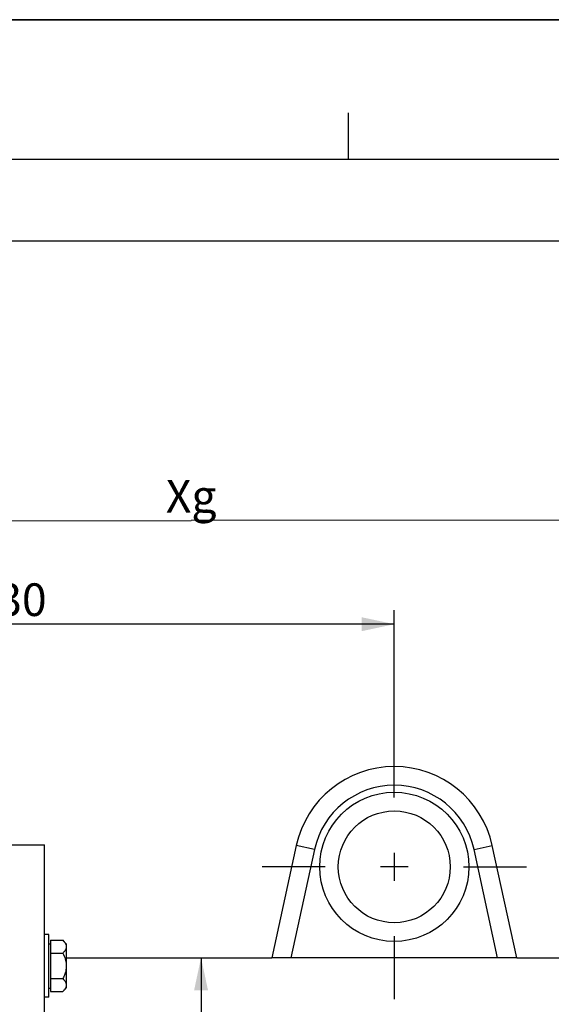
# Paper-space layout 'LSA473-8-010_1' of a CAD drawing. Units: millimetres. Extents: x 0 to 594, y 0 to 420.
# Drawn here: x 113 to 170, y 314 to 420 of the extents above; entities that cross this region are included whole.
import ezdxf

# ---------------------------------------------------------------- set-up
doc = ezdxf.new("R2010")
doc.units = ezdxf.units.MM
doc.header["$LTSCALE"] = 32.67
doc.linetypes.add('CENTER', pattern=[0.6, 0.375, -0.075, 0.075, -0.075])
doc.layers.get('0').update_dxf_attribs({"linetype": 'CONTINUOUS'})
for name, color, linetype in [('02___PRT_ALL_AXES', 7, 'CONTINUOUS'), ('AXES', 7, 'CONTINUOUS'), ('DEFAULT_1', 7, 'CENTER'), ('SOLIDES', 7, 'CONTINUOUS')]:
    doc.layers.add(name, color=color, linetype=linetype)
doc.styles.get("Standard").update_dxf_attribs({"font": 'txt', "width": 0.85})
doc.styles.add('TEXTSTYLE_5', font='gdt', dxfattribs={"width": 0.85})
doc.dimstyles.new('DIMSTYLE_1', dxfattribs={"dimtxt": 3.5, "dimasz": 3.5, "dimexe": 1.5, "dimexo": 1, "dimgap": 0.875, "dimtad": 1, "dimdec": 4, "dimlfac": 4, "dimtxsty": 'STANDARD', "dimblk": '_FILLED', "dimblk1": '_FILLED', "dimblk2": '_FILLED', "dimcen": 0.09, "dimclrt": 5, "dimadec": 0, "dimazin": 0, "dimtp": 0.8, "dimtm": 0.8, "dimtfac": 1, "dimtdec": 4, "dimtofl": 0, "dimtmove": 0, "dimatfit": 3, "dimldrblk": '_FILLED', "dimfxl": 1, "dimtolj": 1, "dimarcsym": 0})
doc.dimstyles.new('DIMSTYLE_2', dxfattribs={"dimtxt": 3.5, "dimasz": 3.5, "dimexe": 1.5, "dimexo": 1, "dimgap": 0.875, "dimtad": 1, "dimdec": 4, "dimlfac": 4, "dimtxsty": 'STANDARD', "dimblk": '_FILLED', "dimblk1": '_FILLED', "dimblk2": '_FILLED', "dimcen": 0.09, "dimclrt": 5, "dimadec": 0, "dimazin": 0, "dimtp": 0.0001, "dimtm": 0.0001, "dimtfac": 1, "dimtdec": 4, "dimtofl": 0, "dimtmove": 0, "dimatfit": 3, "dimldrblk": '_FILLED', "dimfxl": 1, "dimtolj": 1, "dimarcsym": 0})
doc.dimstyles.new('DIMSTYLE_7', dxfattribs={"dimtxt": 3.5, "dimasz": 3.5, "dimexe": 1.5, "dimexo": 1, "dimgap": 0.875, "dimtad": 1, "dimdec": 0, "dimlfac": 4, "dimtxsty": 'STANDARD', "dimblk": '_FILLED', "dimblk1": '_FILLED', "dimblk2": '_FILLED', "dimcen": 0.09, "dimclrt": 5, "dimadec": 0, "dimazin": 0, "dimtp": 0.0001, "dimtm": 0.0001, "dimtfac": 1, "dimtdec": 0, "dimtofl": 0, "dimtmove": 0, "dimatfit": 3, "dimldrblk": '_FILLED', "dimfxl": 1, "dimtolj": 1, "dimarcsym": 0})

# ---------------------------------------------------------------- blocks, each defined once
blk = doc.blocks.new('MARGEA2_BL0', base_point=(296.99996, 210.000076))
at = {"color": 7, "linetype": 'CONTINUOUS'}
for p, q in [((594, 420), (-0.000082, 420)), ((594.000002, 420.000076), (0.000002, 420.000076)), ((594.000002, 420.000076), (0.000002, 420.000076)), ((148.500002, 410.000076), (148.500002, 405.000076)), ((584.000002, 405.000076), (15.000002, 405.000076))]:
    blk.add_line(p, q, dxfattribs=at)
blk = doc.blocks.new('_FILLED')
at = {"color": 0, "linetype": 'BYBLOCK'}
blk.add_solid([(0, 0), (-1, 0.214), (-1, -0.214)], dxfattribs=at)
blk = doc.blocks.new('*D0')
at = {"color": 2, "linetype": 'CONTINUOUS'}
for p, q in [((70.92, 367.09), (70.92, 367.71)), ((192.45, 367.21), (192.45, 367.84)), ((70.95, 338.7), (70.92, 367.09)), ((192.57, 246.64), (192.45, 367.21)), ((70.92, 366.21), (131.68, 366.28)), ((192.45, 366.34), (131.68, 366.28)), ((70.96, 330.7), (70.95, 334.42))]:
    blk.add_line(p, q, dxfattribs=at)
at = {"color": 2, "linetype": 'CONTINUOUS', "xscale": 3.5, "yscale": 3.5, "zscale": 3.5}
for p, rotation in [((70.92, 366.21), 180.059941529), ((192.45, 366.34), 0.059941529)]:
    blk.add_blockref('_FILLED', p, dxfattribs=dict(at, rotation=rotation))
at = {"color": 5, "linetype": 'CONTINUOUS', "insert": (131.68, 370.65), "char_height": 3.5, "width": 8.925, "attachment_point": 2, "rotation": 0.0599, "line_spacing_factor": 0.9}
blk.add_mtext('Xg', dxfattribs=at)
blk = doc.blocks.new('*D17')
at = {"color": 2, "linetype": 'CONTINUOUS'}
for p in [(132.74, 319.4), (132.74, 165.4)]:
    blk.add_line(p, (132.74, 242.4), dxfattribs=at)
at = {"color": 2, "linetype": 'CONTINUOUS', "xscale": 3.5, "yscale": 3.5, "zscale": 3.5}
for p, rotation in [((132.74, 319.4), 90), ((132.74, 165.4), 270)]:
    blk.add_blockref('_FILLED', p, dxfattribs=dict(at, rotation=rotation))
at = {"color": 5, "linetype": 'CONTINUOUS', "insert": (128.36, 267.34), "char_height": 3.5, "width": 20.3875, "attachment_point": 2, "rotation": 90, "line_spacing_factor": 0.9, "style": 'TEXTSTYLE_5'}
blk.add_mtext('{\\Fgdt;n}\\Ftxt;616', dxfattribs=at)
blk = doc.blocks.new('*D21')
at = {"color": 2, "linetype": 'CONTINUOUS'}
for p, q in [((70.96, 381.13), (70.96, 101.78)), ((203.46, 104.78), (203.46, 90.63)), ((70.96, 103.28), (137.21, 103.28)), ((203.46, 103.28), (137.21, 103.28))]:
    blk.add_line(p, q, dxfattribs=at)
at = {"color": 2, "linetype": 'CONTINUOUS', "xscale": 3.5, "yscale": 3.5, "zscale": 3.5, "rotation": 180}
blk.add_blockref('_FILLED', (70.96, 103.28), dxfattribs=at)
at = {"color": 2, "linetype": 'CONTINUOUS', "xscale": 3.5, "yscale": 3.5, "zscale": 3.5}
blk.add_blockref('_FILLED', (203.46, 103.28), dxfattribs=at)
at = {"color": 5, "linetype": 'CONTINUOUS', "insert": (137.21, 107.66), "char_height": 3.5, "width": 13.3875, "attachment_point": 2, "line_spacing_factor": 0.9}
blk.add_mtext('530', dxfattribs=at)
blk = doc.blocks.new('*D23')
at = {"color": 2, "linetype": 'CONTINUOUS'}
for p, q in [((70.96, 342.17), (70.96, 397.78)), ((335.03, 380.62), (335.03, 397.78)), ((70.96, 396.28), (203, 396.28)), ((335.03, 396.28), (203, 396.28)), ((335.03, 255.53), (335.03, 372.37))]:
    blk.add_line(p, q, dxfattribs=at)
at = {"color": 2, "linetype": 'CONTINUOUS', "xscale": 3.5, "yscale": 3.5, "zscale": 3.5, "rotation": 180}
blk.add_blockref('_FILLED', (70.96, 396.28), dxfattribs=at)
at = {"color": 2, "linetype": 'CONTINUOUS', "xscale": 3.5, "yscale": 3.5, "zscale": 3.5}
blk.add_blockref('_FILLED', (335.03, 396.28), dxfattribs=at)
at = {"color": 5, "linetype": 'CONTINUOUS', "insert": (203, 400.65), "char_height": 3.5, "width": 17.85, "attachment_point": 2, "line_spacing_factor": 0.9}
blk.add_mtext('1056', dxfattribs=at)
blk = doc.blocks.new('*D24')
at = {"color": 2, "linetype": 'CONTINUOUS'}
for p, q in [((70.96, 330.7), (70.96, 356.67)), ((153.46, 340.88), (153.46, 356.67)), ((70.96, 355.17), (112.21, 355.17)), ((153.46, 355.17), (112.21, 355.17))]:
    blk.add_line(p, q, dxfattribs=at)
at = {"color": 2, "linetype": 'CONTINUOUS', "xscale": 3.5, "yscale": 3.5, "zscale": 3.5, "rotation": 180}
blk.add_blockref('_FILLED', (70.96, 355.17), dxfattribs=at)
at = {"color": 2, "linetype": 'CONTINUOUS', "xscale": 3.5, "yscale": 3.5, "zscale": 3.5}
blk.add_blockref('_FILLED', (153.46, 355.17), dxfattribs=at)
at = {"color": 5, "linetype": 'CONTINUOUS', "insert": (112.21, 359.55), "char_height": 3.5, "width": 13.3875, "attachment_point": 2, "line_spacing_factor": 0.9}
blk.add_mtext('330', dxfattribs=at)

psp = doc.layouts.new('LSA473-8-010_1')

# ---------------------------------------------------------------- linework, layer by layer
at = {"color": 7, "linetype": 'CONTINUOUS'}
for p, q in [((0, 420), (594, 420)), ((142.955502, 331.438086), (140.334359, 319.400843)), ((166.584359, 319.400843), (163.963216, 331.438086)), ((166.584359, 319.400843), (140.334359, 319.400843))]:
    psp.add_line(p, q, dxfattribs=at)
at = {"color": 9, "linetype": 'CONTINUOUS'}
for p, q in [((144.909708, 331.012553), (142.381226, 319.400843)), ((144.909708, 331.012553), (142.955502, 331.438086)), ((162.00901, 331.012553), (163.963216, 331.438086)), ((164.537492, 319.400843), (162.00901, 331.012553))]:
    psp.add_line(p, q, dxfattribs=at)
at = {"color": 2, "linetype": 'CONTINUOUS'}
for p, q in [((153.459359, 330.635843), (153.459359, 327.665843)), ((154.944359, 329.150843), (151.974359, 329.150843))]:
    psp.add_line(p, q, dxfattribs=at)
at = {"color": 9, "linetype": 'CONTINUOUS'}
psp.add_circle((153.459359, 329.150843), 8, dxfattribs=at)
at = {"color": 7, "linetype": 'CONTINUOUS'}
psp.add_circle((153.459359, 329.150843), 6, dxfattribs=at)
psp.add_arc((153.459359, 329.150843), 10.75, 12.28454644, 167.71545356, dxfattribs=at)
at = {"color": 9, "linetype": 'CONTINUOUS'}
psp.add_arc((153.459359, 329.150843), 8.75, 12.28454644, 167.71545356, dxfattribs=at)
at = {"layer": '02___PRT_ALL_AXES', "color": 7, "linetype": 'CONTINUOUS'}
for p, q in [((116.409359, 321.905697), (115.959359, 321.905697)), ((116.409359, 315.155697), (116.409359, 321.905697)), ((116.409359, 315.155697), (115.959359, 315.155697))]:
    psp.add_line(p, q, dxfattribs=at)
at = {"layer": 'AXES', "color": 7, "linetype": 'CONTINUOUS'}
for p, q in [((116.596859, 321.273111), (116.596859, 315.788283)), ((116.596859, 321.273111), (117.916945, 321.273111)), ((117.916945, 321.273111), (118.284359, 320.905697)), ((116.409359, 320.905697), (116.596859, 320.905697)), ((118.284359, 320.905589), (118.284359, 316.155805)), ((116.596859, 319.901904), (117.916945, 319.901904)), ((116.596859, 317.15949), (117.916945, 317.15949)), ((116.409359, 316.155697), (116.596859, 316.155697)), ((116.596859, 315.788283), (117.916945, 315.788283)), ((117.916945, 315.788283), (118.284359, 316.155697))]:
    psp.add_line(p, q, dxfattribs=at)
at = {"layer": 'AXES', "color": 3, "linetype": 'CONTINUOUS'}
for p, q in [((118.284359, 319.400843), (140.334359, 319.400843)), ((166.584359, 319.400843), (200.709359, 319.400843))]:
    psp.add_line(p, q, dxfattribs=at)
at = {"layer": 'AXES', "color": 7, "linetype": 'CONTINUOUS'}
for points in [[(117.916945, 321.273111), (117.99503, 321.191374), (118.063707, 321.111221), (118.122976, 321.032651), (118.172712, 320.955924), (118.21304, 320.88078), (118.244331, 320.806443), (118.26671, 320.732657), (118.280053, 320.659678), (118.284359, 320.587507)], [(118.284359, 320.587507), (118.281926, 320.533345), (118.27445, 320.478815), (118.261929, 320.423919), (118.244414, 320.368767), (118.221854, 320.313248), (118.194101, 320.257025), (118.16115, 320.200072), (118.123006, 320.142414), (118.079527, 320.083794), (118.030667, 320.024126), (117.976473, 319.963496), (117.916945, 319.901904)], [(117.916945, 319.901904), (117.99503, 319.738431), (118.063707, 319.578124), (118.122976, 319.420985), (118.172712, 319.26753), (118.21304, 319.117242), (118.244331, 318.968569), (118.26671, 318.820996), (118.280053, 318.675038), (118.284359, 318.530697)], [(118.284359, 318.530697), (118.281926, 318.422372), (118.27445, 318.313313), (118.261929, 318.20352), (118.244414, 318.093217), (118.221854, 317.982179), (118.194101, 317.869733), (118.16115, 317.755826), (118.123006, 317.640511), (118.079527, 317.523271), (118.030667, 317.403935), (117.976473, 317.282675), (117.916945, 317.15949)], [(117.916945, 317.15949), (117.99503, 317.077753), (118.063707, 316.9976), (118.122976, 316.919031), (118.172712, 316.842303), (118.21304, 316.767159), (118.244331, 316.692823), (118.26671, 316.619036), (118.280053, 316.546057), (118.284359, 316.473887)], [(118.284359, 316.473887), (118.281926, 316.419724), (118.27445, 316.365195), (118.261929, 316.310298), (118.244414, 316.255147), (118.221854, 316.199628), (118.194101, 316.143405), (118.16115, 316.086451), (118.123006, 316.028793), (118.079527, 315.970174), (118.030667, 315.910506), (117.976473, 315.849875), (117.916945, 315.788283)]]:
    psp.add_lwpolyline(points, dxfattribs=at)
at = {"layer": 'DEFAULT_1', "color": 2, "linetype": 'CENTER'}
for p, q in [((153.459359, 336.575843), (153.459359, 343.326376)), ((146.034359, 329.150843), (139.283825, 329.150843)), ((160.884359, 329.150843), (167.634892, 329.150843)), ((153.459359, 321.725843), (153.459359, 314.975309))]:
    psp.add_line(p, q, dxfattribs=at)
at = {"layer": 'SOLIDES', "color": 7, "linetype": 'CONTINUOUS'}
for p, q in [((108.050383, 331.525843), (115.959359, 331.525843)), ((115.959359, 244.235843), (115.959359, 331.526894))]:
    psp.add_line(p, q, dxfattribs=at)

# ---------------------------------------------------------------- block references
at = {"color": 2, "linetype": 'CONTINUOUS'}
psp.add_blockref('MARGEA2_BL0', (296.99996, 210.000076), dxfattribs=at)

# ---------------------------------------------------------------- dimensions: what is measured, and where the dimension line sits
for base, p1, p2, dimstyle, picture, middle in [((335.034359, 396.275843), (70.959359, 341.168502), (335.034359, 254.531918), 'DIMSTYLE_7', '*D23', (203.368738, 396.275843)), ((203.459359, 103.284676), (70.959359, 382.129269), (203.459359, 89.632476), 'DIMSTYLE_2', '*D21', (137.209355, 103.284676)), ((153.459359, 355.170469), (70.959359, 329.704302), (153.459359, 339.881176), 'DIMSTYLE_2', '*D24', (112.209356, 355.170469))]:
    dim = psp.add_linear_dim(base=base, p1=p1, p2=p2, dimstyle=dimstyle, dxfattribs=at)
    dim.commit()
    dim.dimension.update_dxf_attribs({"geometry": picture, "text_midpoint": middle, "dimtype": 160})
for base, p1, p2, angle, text, dimstyle, picture, middle in [((70.921165, 366.212275), (192.573836, 245.640828), (70.959359, 329.704302), 180.05994153, 'Xg', 'DIMSTYLE_1', '*D0', (131.683348, 366.275843)), ((132.738121, 165.400843), (113.459359, 319.400843), (113.459359, 165.400843), 270, '%%c<>', 'DIMSTYLE_2', '*D17', (132.738121, 267.339774))]:
    dim = psp.add_linear_dim(base=base, p1=p1, p2=p2, angle=angle, text=text, dimstyle=dimstyle, dxfattribs=at)
    dim.commit()
    dim.dimension.update_dxf_attribs({"geometry": picture, "text_midpoint": middle, "dimtype": 160})

doc.saveas('drawing.dxf')
